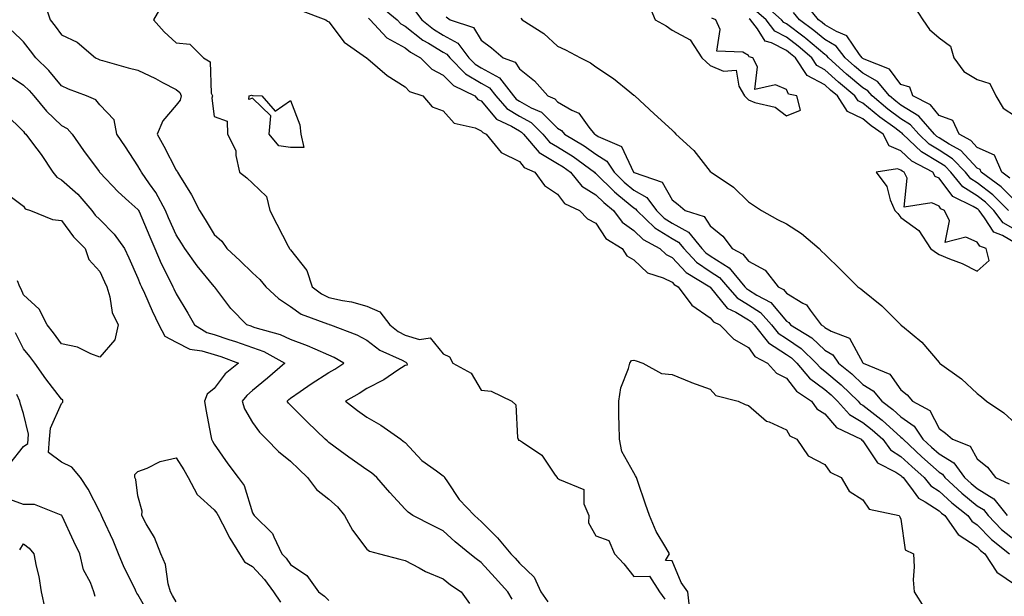
# Model space of a CAD drawing. Units: inches. Extents: x 950003 to 952643, y 7297898 to 7300538.
# Drawn here: x 950787 to 951045, y 7298281 to 7298432 of the extents above; entities that cross this region are included whole.
import ezdxf

# ---------------------------------------------------------------- set-up
doc = ezdxf.new("R2010")
doc.units = ezdxf.units.IN
doc.header["$MEASUREMENT"] = 0
doc.layers.add('Contour_95007297', color=7, linetype='Continuous', true_color=0x878b6d)

msp = doc.modelspace()

# ---------------------------------------------------------------- linework, layer by layer
at = {"layer": 'Contour_95007297'}
for points in [[(950793.49, 7298436.48, 3195), (950795.05, 7298431.92, 3195), (950796.35, 7298430.22, 3195), (950798.05, 7298427.99, 3195), (950802.16, 7298426.03, 3195), (950806.95, 7298421.92, 3195), (950807.67, 7298421.54, 3195), (950808.05, 7298421.38, 3195), (950808.77, 7298421.2, 3195), (950815.45, 7298419.32, 3195), (950818.05, 7298418.72, 3195), (950822.62, 7298416.49, 3195), (950824.49, 7298415.48, 3195), (950828.05, 7298413.63, 3195), (950829, 7298412.87, 3195), (950829.37, 7298411.92, 3195), (950829.12, 7298410.85, 3195), (950828.05, 7298409.5, 3195), (950824.55, 7298405.42, 3195), (950823.13, 7298401.92, 3195), (950824.87, 7298398.74, 3195), (950828.05, 7298392.47, 3195), (950828.29, 7298392.16, 3195), (950828.4, 7298391.92, 3195), (950828.93, 7298391.04, 3195), (950832.13, 7298386, 3195), (950834.16, 7298381.92, 3195), (950835.66, 7298379.53, 3195), (950838.05, 7298375.62, 3195), (950840.03, 7298373.9, 3195), (950841.32, 7298371.92, 3195), (950844.84, 7298368.71, 3195), (950848.05, 7298365.56, 3195), (950849.97, 7298363.84, 3195), (950851.59, 7298361.92, 3195), (950854.92, 7298358.79, 3195), (950858.05, 7298356.77, 3195), (950860.87, 7298354.74, 3195), (950867.76, 7298352.21, 3195), (950868.05, 7298352.08, 3195), (950868.18, 7298352.05, 3195), (950868.54, 7298351.92, 3195), (950875.4, 7298349.27, 3195), (950878.05, 7298347.89, 3195), (950881.46, 7298345.33, 3195), (950887.34, 7298342.63, 3195), (950888.05, 7298342.25, 3195), (950888.3, 7298342.17, 3195), (950888.55, 7298341.92, 3195), (950888.58, 7298341.39, 3195), (950888.05, 7298341.26, 3195), (950886.17, 7298340.05, 3195), (950882.47, 7298337.5, 3195), (950878.05, 7298335.25, 3195), (950876.03, 7298333.94, 3195), (950872.44, 7298331.92, 3195), (950875.63, 7298329.5, 3195), (950878.05, 7298327.71, 3195), (950881.72, 7298325.59, 3195), (950886.96, 7298321.92, 3195), (950887.6, 7298321.47, 3195), (950888.05, 7298321.11, 3195), (950892.5, 7298316.37, 3195), (950896.31, 7298313.66, 3195), (950898.05, 7298312.35, 3195), (950898.33, 7298312.2, 3195), (950898.39, 7298311.92, 3195), (950899.22, 7298310.75, 3195), (950902.27, 7298306.14, 3195), (950906.3, 7298301.92, 3195), (950907.2, 7298301.07, 3195), (950908.05, 7298300.38, 3195), (950912.26, 7298296.13, 3195), (950915.83, 7298291.92, 3195), (950916.89, 7298290.76, 3195), (950918.05, 7298289.47, 3195), (950921.92, 7298285.79, 3195), (950923.68, 7298281.92, 3195), (950925.46, 7298279.33, 3195)], [(951046.22, 7298381.92, 3200), (951042.16, 7298386.03, 3200), (951038.05, 7298389.17, 3200), (951036.35, 7298390.22, 3200), (951034.94, 7298391.92, 3200), (951031.59, 7298395.46, 3200), (951028.05, 7298397.74, 3200), (951025.44, 7298399.31, 3200), (951022.71, 7298401.92, 3200), (951020.53, 7298404.4, 3200), (951018.05, 7298405.94, 3200), (951014.59, 7298408.46, 3200), (951010.51, 7298411.92, 3200), (951009.4, 7298413.27, 3200), (951008.05, 7298414.03, 3200), (951003.81, 7298417.68, 3200), (950999.01, 7298421.92, 3200), (950998.59, 7298422.46, 3200), (950998.05, 7298422.76, 3200), (950993.11, 7298426.98, 3200), (950992.63, 7298427.34, 3200), (950988.05, 7298430.83, 3200), (950987.33, 7298431.2, 3200), (950986.77, 7298431.92, 3200), (950982.12, 7298435.99, 3200)], [(951046.54, 7298390.41, 3198), (951044.46, 7298391.92, 3198), (951042.54, 7298396.41, 3198), (951038.05, 7298398.42, 3198), (951036.36, 7298400.23, 3198), (951033.31, 7298401.92, 3198), (951031.64, 7298405.51, 3198), (951028.05, 7298406.84, 3198), (951025.75, 7298409.62, 3198), (951021.16, 7298411.92, 3198), (951020.37, 7298414.24, 3198), (951018.05, 7298414.95, 3198), (951015.07, 7298418.94, 3198), (951008.43, 7298421.54, 3198), (951008.05, 7298421.75, 3198), (951007.86, 7298421.92, 3198), (951007.17, 7298422.8, 3198), (951003.86, 7298427.73, 3198), (951001.17, 7298428.8, 3198), (950998.05, 7298430.61, 3198), (950997.35, 7298431.22, 3198), (950996.4, 7298431.92, 3198), (950992.63, 7298436.5, 3198)], [(950824.29, 7298435.68, 3196), (950822.13, 7298431.92, 3196), (950824.91, 7298428.78, 3196), (950828.05, 7298425.88, 3196), (950831.67, 7298425.54, 3196), (950835.23, 7298421.92, 3196), (950836.97, 7298420.84, 3196), (950837.28, 7298412.69, 3196), (950837.59, 7298411.92, 3196), (950837.45, 7298411.32, 3196), (950838.05, 7298406.56, 3196), (950841.42, 7298405.29, 3196), (950841.5, 7298401.92, 3196), (950843.75, 7298397.62, 3196), (950843.68, 7298396.29, 3196), (950844.71, 7298391.92, 3196), (950846.56, 7298390.43, 3196), (950848.05, 7298389.03, 3196), (950851.73, 7298385.6, 3196), (950852.61, 7298381.92, 3196), (950854.44, 7298378.31, 3196), (950857.4, 7298372.57, 3196), (950857.74, 7298371.92, 3196), (950857.9, 7298371.77, 3196), (950858.05, 7298371.59, 3196), (950862.33, 7298366.2, 3196), (950863.71, 7298361.92, 3196), (950866.16, 7298360.03, 3196), (950868.05, 7298359.13, 3196), (950871.66, 7298358.31, 3196), (950874.06, 7298357.93, 3196), (950878.05, 7298356.84, 3196), (950881.48, 7298355.35, 3196), (950884.06, 7298351.92, 3196), (950886.29, 7298350.16, 3196), (950888.05, 7298349.21, 3196), (950891.87, 7298348.1, 3196), (950894.64, 7298348.51, 3196), (950898.05, 7298344.3, 3196), (950899.71, 7298343.58, 3196), (950900.6, 7298341.92, 3196), (950905.43, 7298339.3, 3196), (950908.05, 7298334.79, 3196), (950910.64, 7298334.51, 3196), (950916.09, 7298331.92, 3196), (950917.08, 7298330.95, 3196), (950917.56, 7298322.41, 3196), (950917.74, 7298321.92, 3196), (950917.8, 7298321.67, 3196), (950918.05, 7298321.73, 3196), (950918.81, 7298321.16, 3196), (950923.89, 7298317.76, 3196), (950927.42, 7298312.55, 3196), (950927.9, 7298311.92, 3196), (950927.89, 7298311.76, 3196), (950928.05, 7298311.77, 3196), (950928.57, 7298311.4, 3196), (950934.88, 7298308.75, 3196), (950934.93, 7298305.04, 3196), (950936.24, 7298301.92, 3196), (950936.16, 7298300.03, 3196), (950938.05, 7298296.61, 3196), (950941.51, 7298295.38, 3196), (950942.93, 7298291.92, 3196), (950945.44, 7298289.31, 3196), (950948.05, 7298285.94, 3196), (950952.17, 7298286.04, 3196), (950954.77, 7298281.92, 3196), (950956.16, 7298280.03, 3196)], [(950860.59, 7298434.46, 3197), (950867.27, 7298431.92, 3197), (950867.7, 7298431.57, 3197), (950868.05, 7298431.35, 3197), (950872.13, 7298426, 3197), (950877.99, 7298421.92, 3197), (950878.02, 7298421.89, 3197), (950878.05, 7298421.87, 3197), (950878.34, 7298421.63, 3197), (950883.41, 7298417.28, 3197), (950888.05, 7298414.35, 3197), (950889.25, 7298413.12, 3197), (950892.69, 7298411.92, 3197), (950895.2, 7298409.07, 3197), (950898.05, 7298407.99, 3197), (950900.91, 7298404.78, 3197), (950906.42, 7298403.55, 3197), (950908.05, 7298402.81, 3197), (950908.45, 7298402.32, 3197), (950909.31, 7298401.92, 3197), (950913.25, 7298397.12, 3197), (950918.05, 7298394.77, 3197), (950919.31, 7298393.18, 3197), (950922.06, 7298391.92, 3197), (950924.59, 7298388.46, 3197), (950928.05, 7298386.21, 3197), (950929.88, 7298383.75, 3197), (950933.81, 7298381.92, 3197), (950935.85, 7298379.72, 3197), (950938.05, 7298378.62, 3197), (950940.73, 7298374.6, 3197), (950944.95, 7298371.92, 3197), (950946.16, 7298370.03, 3197), (950948.05, 7298368.93, 3197), (950951.65, 7298365.52, 3197), (950955.71, 7298364.26, 3197), (950958.05, 7298363.14, 3197), (950958.64, 7298362.51, 3197), (950959.61, 7298361.92, 3197), (950963.21, 7298357.08, 3197), (950968.05, 7298353.78, 3197), (950968.88, 7298352.75, 3197), (950970.6, 7298351.92, 3197), (950974.28, 7298348.15, 3197), (950978.05, 7298346.02, 3197), (950979.78, 7298343.65, 3197), (950983.05, 7298341.92, 3197), (950985.42, 7298339.29, 3197), (950988.05, 7298337.95, 3197), (950990.68, 7298334.55, 3197), (950994.6, 7298331.92, 3197), (950996.02, 7298329.89, 3197), (950998.05, 7298328.58, 3197), (951001.11, 7298324.98, 3197), (951007.64, 7298321.92, 3197), (951007.83, 7298321.7, 3197), (951008.05, 7298321.55, 3197), (951011.88, 7298315.75, 3197), (951016.69, 7298313.28, 3197), (951018.05, 7298312.39, 3197), (951018.29, 7298312.16, 3197), (951018.58, 7298311.92, 3197), (951020.57, 7298309.4, 3197), (951022.62, 7298306.49, 3197), (951024.41, 7298305.56, 3197), (951028.05, 7298303.19, 3197), (951028.7, 7298302.57, 3197), (951029.53, 7298301.92, 3197), (951033.07, 7298296.94, 3197), (951038.05, 7298293.7, 3197), (951038.92, 7298292.79, 3197), (951040.02, 7298291.92, 3197), (951043.21, 7298287.08, 3197), (951048.05, 7298283.75, 3197)], [(950881.59, 7298435.46, 3199), (950885.97, 7298431.92, 3199), (950886.97, 7298430.84, 3199), (950888.05, 7298430.23, 3199), (950892.72, 7298426.59, 3199), (950894.22, 7298425.75, 3199), (950898.05, 7298423.42, 3199), (950899.02, 7298422.89, 3199), (950899.76, 7298421.92, 3199), (950903.89, 7298417.76, 3199), (950908.05, 7298415.3, 3199), (950910.21, 7298414.08, 3199), (950911.88, 7298411.92, 3199), (950914.77, 7298408.64, 3199), (950918.05, 7298406.66, 3199), (950921.09, 7298404.96, 3199), (950924.15, 7298401.92, 3199), (950925.95, 7298399.82, 3199), (950928.05, 7298398.56, 3199), (950932.15, 7298396.02, 3199), (950937.71, 7298391.92, 3199), (950937.86, 7298391.73, 3199), (950938.05, 7298391.62, 3199), (950942.93, 7298386.8, 3199), (950944.11, 7298385.86, 3199), (950948.05, 7298382.62, 3199), (950948.5, 7298382.37, 3199), (950948.83, 7298381.92, 3199), (950953.52, 7298377.39, 3199), (950958.05, 7298374.54, 3199), (950959.75, 7298373.62, 3199), (950961.09, 7298371.92, 3199), (950964.48, 7298368.35, 3199), (950968.05, 7298365.93, 3199), (950970.51, 7298364.38, 3199), (950972.56, 7298361.92, 3199), (950975.1, 7298358.97, 3199), (950978.05, 7298357.17, 3199), (950981.26, 7298355.13, 3199), (950984.09, 7298351.92, 3199), (950985.86, 7298349.73, 3199), (950988.05, 7298348.31, 3199), (950991.88, 7298345.75, 3199), (950995.84, 7298341.92, 3199), (950996.84, 7298340.71, 3199), (950998.05, 7298339.82, 3199), (951002.37, 7298336.24, 3199), (951006.8, 7298331.92, 3199), (951007.39, 7298331.26, 3199), (951008.05, 7298330.87, 3199), (951012.78, 7298327.19, 3199), (951013.09, 7298326.96, 3199), (951018.05, 7298322.47, 3199), (951018.37, 7298322.24, 3199), (951018.59, 7298321.92, 3199), (951023.48, 7298317.35, 3199), (951028.05, 7298313.32, 3199), (951028.93, 7298312.8, 3199), (951029.55, 7298311.92, 3199), (951033.96, 7298307.83, 3199), (951038.05, 7298304.52, 3199), (951039.66, 7298303.53, 3199), (951040.93, 7298301.92, 3199), (951044.43, 7298298.3, 3199), (951048.05, 7298295.35, 3199)], [(950890.52, 7298434.39, 3200), (950892.42, 7298431.92, 3200), (950895.53, 7298429.4, 3200), (950898.05, 7298427.88, 3200), (950901.89, 7298425.76, 3200), (950904.82, 7298421.92, 3200), (950906.43, 7298420.3, 3200), (950908.05, 7298419.33, 3200), (950912.79, 7298416.66, 3200), (950916.46, 7298411.92, 3200), (950917.2, 7298411.07, 3200), (950918.05, 7298410.56, 3200), (950921.13, 7298408.84, 3200), (950923.8, 7298407.67, 3200), (950928.05, 7298403.47, 3200), (950929.03, 7298402.9, 3200), (950929.82, 7298401.92, 3200), (950934.99, 7298398.86, 3200), (950938.05, 7298396.67, 3200), (950940.96, 7298394.83, 3200), (950942.89, 7298391.92, 3200), (950945.49, 7298389.36, 3200), (950948.05, 7298387.26, 3200), (950951.46, 7298385.33, 3200), (950953.93, 7298381.92, 3200), (950956.02, 7298379.89, 3200), (950958.05, 7298378.62, 3200), (950962.39, 7298376.26, 3200), (950965.82, 7298371.92, 3200), (950966.91, 7298370.78, 3200), (950968.05, 7298370.01, 3200), (950973, 7298366.87, 3200), (950977.14, 7298361.92, 3200), (950977.56, 7298361.43, 3200), (950978.05, 7298361.13, 3200), (950980.23, 7298359.74, 3200), (950983.92, 7298357.79, 3200), (950988.05, 7298352.9, 3200), (950988.66, 7298352.53, 3200), (950989.11, 7298351.92, 3200), (950994.66, 7298348.53, 3200), (950998.05, 7298345.29, 3200), (951000.17, 7298344.04, 3200), (951001.67, 7298341.92, 3200), (951005.18, 7298339.05, 3200), (951008.05, 7298336.27, 3200), (951010.79, 7298334.66, 3200), (951013, 7298331.92, 3200), (951015.87, 7298329.74, 3200), (951018.05, 7298327.77, 3200), (951021.5, 7298325.37, 3200), (951023.82, 7298321.92, 3200), (951026.01, 7298319.88, 3200), (951028.05, 7298318.07, 3200), (951031.91, 7298315.78, 3200), (951034.68, 7298311.92, 3200), (951036.43, 7298310.3, 3200), (951038.05, 7298308.99, 3200), (951042.42, 7298306.3, 3200), (951045.87, 7298301.92, 3200)], [(950951.92, 7298435.79, 3203), (950953.64, 7298431.92, 3203), (950956.48, 7298430.35, 3203), (950958.05, 7298429.16, 3203), (950962.81, 7298426.68, 3203), (950965.89, 7298421.92, 3203), (950967.01, 7298420.88, 3203), (950968.05, 7298419.88, 3203), (950971.57, 7298418.4, 3203), (950974.82, 7298418.69, 3203), (950975.51, 7298414.46, 3203), (950977.04, 7298411.92, 3203), (950977.55, 7298411.42, 3203), (950978.05, 7298410.9, 3203), (950979.77, 7298410.2, 3203), (950985.09, 7298408.96, 3203), (950988.05, 7298406.73, 3203), (950991.75, 7298408.22, 3203), (950990.72, 7298411.92, 3203), (950988.55, 7298412.42, 3203), (950988.05, 7298413.63, 3203), (950985.13, 7298414.84, 3203), (950979.73, 7298413.6, 3203), (950980.42, 7298419.55, 3203), (950979.22, 7298421.92, 3203), (950978.3, 7298422.17, 3203), (950978.05, 7298422.56, 3203), (950976.58, 7298423.39, 3203), (950969.8, 7298423.67, 3203), (950970.63, 7298429.34, 3203), (950969.55, 7298431.92, 3203), (950968.48, 7298432.35, 3203)], [(951048.05, 7298376.8, 3201), (951044.82, 7298378.69, 3201), (951042.37, 7298381.92, 3201), (951040.22, 7298384.09, 3201), (951038.05, 7298385.75, 3201), (951034.24, 7298388.11, 3201), (951031.09, 7298391.92, 3201), (951029.61, 7298393.48, 3201), (951028.05, 7298394.48, 3201), (951023.42, 7298397.29, 3201), (951018.56, 7298401.92, 3201), (951018.32, 7298402.19, 3201), (951018.05, 7298402.36, 3201), (951016.43, 7298403.54, 3201), (951012.48, 7298406.35, 3201), (951008.05, 7298410.05, 3201), (951006.79, 7298410.66, 3201), (951005.98, 7298411.92, 3201), (951001.71, 7298415.58, 3201), (950998.05, 7298418.81, 3201), (950996.02, 7298419.89, 3201), (950994.68, 7298421.92, 3201), (950991.13, 7298425, 3201), (950988.05, 7298427.33, 3201), (950985.02, 7298428.89, 3201), (950982.68, 7298431.92, 3201), (950980.21, 7298434.08, 3201)], [(951048.05, 7298384.31, 3199), (951044.27, 7298388.14, 3199), (951039.09, 7298391.92, 3199), (951038.78, 7298392.65, 3199), (951038.05, 7298392.98, 3199), (951033.74, 7298397.61, 3199), (951030.66, 7298399.31, 3199), (951028.05, 7298400.99, 3199), (951027.47, 7298401.34, 3199), (951026.86, 7298401.92, 3199), (951022.74, 7298406.61, 3199), (951018.05, 7298409.53, 3199), (951016.66, 7298410.53, 3199), (951015.03, 7298411.92, 3199), (951011.86, 7298415.73, 3199), (951008.05, 7298417.89, 3199), (951005.88, 7298419.75, 3199), (951003.43, 7298421.92, 3199), (951001.07, 7298424.94, 3199), (950998.05, 7298426.69, 3199), (950995.23, 7298429.1, 3199), (950991.45, 7298431.92, 3199), (950989.92, 7298433.79, 3199)], [(951021.51, 7298435.38, 3198), (951023.76, 7298431.92, 3198), (951025.49, 7298429.36, 3198), (951028.05, 7298427.19, 3198), (951031.07, 7298424.94, 3198), (951031.86, 7298421.92, 3198), (951034.51, 7298418.38, 3198), (951038.05, 7298416.28, 3198), (951041.3, 7298415.17, 3198), (951042.95, 7298411.92, 3198), (951044.85, 7298408.72, 3198), (951048.05, 7298406.66, 3198)], [(950878.44, 7298432.31, 3198), (950878.92, 7298431.92, 3198), (950883.3, 7298427.17, 3198), (950888.05, 7298424.51, 3198), (950889.51, 7298423.38, 3198), (950892.11, 7298421.92, 3198), (950895.05, 7298418.92, 3198), (950898.05, 7298417.38, 3198), (950900.77, 7298414.64, 3198), (950906.35, 7298411.92, 3198), (950907.17, 7298411.04, 3198), (950908.05, 7298410.64, 3198), (950912, 7298405.87, 3198), (950915.95, 7298404.02, 3198), (950918.05, 7298402.76, 3198), (950918.59, 7298402.46, 3198), (950919.12, 7298401.92, 3198), (950923.25, 7298397.12, 3198), (950928.05, 7298394.22, 3198), (950929.48, 7298393.35, 3198), (950931.4, 7298391.92, 3198), (950934.41, 7298388.28, 3198), (950938.05, 7298386.05, 3198), (950940.13, 7298384, 3198), (950942.72, 7298381.92, 3198), (950945.01, 7298378.88, 3198), (950948.05, 7298376.67, 3198), (950950.47, 7298374.34, 3198), (950954.86, 7298371.92, 3198), (950956.49, 7298370.36, 3198), (950958.05, 7298369.61, 3198), (950961.76, 7298365.63, 3198), (950967.93, 7298361.92, 3198), (950967.98, 7298361.85, 3198), (950968.05, 7298361.8, 3198), (950972.46, 7298356.33, 3198), (950974.72, 7298355.25, 3198), (950978.05, 7298353.22, 3198), (950978.84, 7298352.71, 3198), (950979.54, 7298351.92, 3198), (950983.34, 7298347.21, 3198), (950988.05, 7298344.14, 3198), (950989.38, 7298343.25, 3198), (950990.76, 7298341.92, 3198), (950994.06, 7298337.93, 3198), (950998.05, 7298334.97, 3198), (950999.71, 7298333.58, 3198), (951001.43, 7298331.92, 3198), (951004.54, 7298328.41, 3198), (951008.05, 7298326.31, 3198), (951010.53, 7298324.4, 3198), (951013.25, 7298321.92, 3198), (951015.33, 7298319.2, 3198), (951018.05, 7298317.42, 3198), (951020.89, 7298314.76, 3198), (951024.12, 7298311.92, 3198), (951025.86, 7298309.73, 3198), (951028.05, 7298308.31, 3198), (951031.37, 7298305.24, 3198), (951035.54, 7298301.92, 3198), (951036.59, 7298300.46, 3198), (951038.05, 7298299.5, 3198), (951041.77, 7298295.64, 3198), (951046.45, 7298291.92, 3198)], [(950898.81, 7298432.68, 3201), (950899.85, 7298431.92, 3201), (950906.01, 7298429.88, 3201), (950908.05, 7298426.59, 3201), (950910.69, 7298424.56, 3201), (950913.81, 7298421.92, 3201), (950916.91, 7298420.78, 3201), (950918.05, 7298419.03, 3201), (950922.02, 7298415.89, 3201), (950925.52, 7298411.92, 3201), (950927.28, 7298411.15, 3201), (950928.05, 7298410.4, 3201), (950931.74, 7298408.23, 3201), (950933.59, 7298407.46, 3201), (950936.24, 7298403.73, 3201), (950937.7, 7298401.92, 3201), (950937.92, 7298401.79, 3201), (950938.05, 7298401.7, 3201), (950938.66, 7298401.31, 3201), (950944.77, 7298398.64, 3201), (950947.98, 7298391.99, 3201), (950948.03, 7298391.92, 3201), (950948.05, 7298391.9, 3201), (950948.1, 7298391.87, 3201), (950955.47, 7298389.34, 3201), (950958.05, 7298384.71, 3201), (950959.63, 7298383.5, 3201), (950961.51, 7298381.92, 3201), (950966.43, 7298380.3, 3201), (950968.05, 7298377.87, 3201), (950971.32, 7298375.19, 3201), (950973.79, 7298371.92, 3201), (950976.61, 7298370.48, 3201), (950978.05, 7298368.63, 3201), (950982.43, 7298366.3, 3201), (950985.85, 7298361.92, 3201), (950987.29, 7298361.16, 3201), (950988.05, 7298360.26, 3201), (950992.36, 7298357.61, 3201), (950993.31, 7298357.18, 3201), (950994.24, 7298355.73, 3201), (950997.12, 7298351.92, 3201), (950997.7, 7298351.57, 3201), (950998.05, 7298351.24, 3201), (950999.72, 7298350.25, 3201), (951004.57, 7298348.44, 3201), (951008.05, 7298341.99, 3201), (951008.09, 7298341.96, 3201), (951008.12, 7298341.92, 3201), (951015.16, 7298339.03, 3201), (951018.05, 7298334.91, 3201), (951019.69, 7298333.56, 3201), (951021.11, 7298331.92, 3201), (951025.58, 7298329.45, 3201), (951028.05, 7298324.73, 3201), (951029.69, 7298323.56, 3201), (951031.56, 7298321.92, 3201), (951036.22, 7298320.09, 3201), (951038.05, 7298316.83, 3201), (951040.71, 7298314.58, 3201), (951042.8, 7298311.92, 3201), (951046.4, 7298310.27, 3201)], [(950918.41, 7298432.28, 3202), (950918.75, 7298431.92, 3202), (950924.42, 7298428.29, 3202), (950928.05, 7298424.99, 3202), (950930.11, 7298423.98, 3202), (950934.04, 7298421.92, 3202), (950936.7, 7298420.57, 3202), (950938.05, 7298419.56, 3202), (950942.66, 7298416.53, 3202), (950946.98, 7298412.99, 3202), (950948.05, 7298412.13, 3202), (950948.17, 7298412.04, 3202), (950948.28, 7298411.92, 3202), (950953.37, 7298407.24, 3202), (950958.05, 7298402.93, 3202), (950958.56, 7298402.43, 3202), (950959.06, 7298401.92, 3202), (950963.72, 7298397.59, 3202), (950968.05, 7298392.15, 3202), (950968.28, 7298391.92, 3202), (950974.15, 7298388.02, 3202), (950978.05, 7298384.19, 3202), (950979.42, 7298383.29, 3202), (950981.46, 7298381.92, 3202), (950985.68, 7298379.55, 3202), (950988.05, 7298378.41, 3202), (950992, 7298375.87, 3202), (950996.6, 7298371.92, 3202), (950997.31, 7298371.18, 3202), (950998.05, 7298370.43, 3202), (951002.39, 7298366.26, 3202), (951006.77, 7298361.92, 3202), (951007.49, 7298361.36, 3202), (951008.05, 7298360.92, 3202), (951013.01, 7298356.88, 3202), (951017.99, 7298351.92, 3202), (951018.05, 7298351.86, 3202), (951018.42, 7298351.55, 3202), (951023.48, 7298347.35, 3202), (951028.05, 7298342.02, 3202), (951028.11, 7298341.98, 3202), (951028.15, 7298341.92, 3202), (951033.88, 7298337.75, 3202), (951038.05, 7298333.9, 3202), (951039.17, 7298333.04, 3202), (951040.49, 7298331.92, 3202), (951045, 7298328.87, 3202), (951048.05, 7298326.08, 3202)], [(951048.05, 7298373.33, 3202), (951044.66, 7298375.31, 3202), (951042.35, 7298376.22, 3202), (951039.96, 7298380.01, 3202), (951038.51, 7298381.92, 3202), (951038.28, 7298382.15, 3202), (951038.05, 7298382.33, 3202), (951036.98, 7298382.99, 3202), (951031.67, 7298385.54, 3202), (951028.05, 7298390.36, 3202), (951026.97, 7298390.84, 3202), (951026.44, 7298391.92, 3202), (951020.92, 7298394.79, 3202), (951018.05, 7298397.5, 3202), (951014.95, 7298398.82, 3202), (951013.34, 7298401.92, 3202), (951010.25, 7298404.12, 3202), (951008.05, 7298405.96, 3202), (951004.02, 7298407.89, 3202), (951001.43, 7298411.92, 3202), (950999.61, 7298413.48, 3202), (950998.05, 7298414.86, 3202), (950993.44, 7298417.31, 3202), (950990.39, 7298421.92, 3202), (950989.13, 7298423, 3202), (950988.05, 7298423.83, 3202), (950984.09, 7298425.88, 3202), (950982.45, 7298426.32, 3202), (950980.45, 7298429.52, 3202), (950978.59, 7298431.92, 3202), (950978.3, 7298432.17, 3202)], [(950916.15, 7298280.02, 3194), (950914.99, 7298281.92, 3194), (950911.7, 7298285.57, 3194), (950908.05, 7298289.61, 3194), (950906.68, 7298290.55, 3194), (950905.03, 7298291.92, 3194), (950901.17, 7298295.04, 3194), (950898.05, 7298297.96, 3194), (950895.41, 7298299.28, 3194), (950890.13, 7298301.92, 3194), (950888.92, 7298302.79, 3194), (950888.05, 7298303.62, 3194), (950884.09, 7298307.96, 3194), (950880.69, 7298311.92, 3194), (950879.24, 7298313.11, 3194), (950878.05, 7298313.96, 3194), (950873.36, 7298317.23, 3194), (950871.09, 7298318.88, 3194), (950868.05, 7298321.08, 3194), (950867.61, 7298321.48, 3194), (950867.16, 7298321.92, 3194), (950862.53, 7298326.4, 3194), (950858.05, 7298330.86, 3194), (950857.53, 7298331.4, 3194), (950857.13, 7298331.92, 3194), (950857.64, 7298332.33, 3194), (950858.05, 7298332.69, 3194), (950860.54, 7298334.41, 3194), (950863.49, 7298336.48, 3194), (950868.05, 7298339.42, 3194), (950869.63, 7298340.34, 3194), (950872.01, 7298341.92, 3194), (950869.49, 7298343.36, 3194), (950868.05, 7298343.98, 3194), (950864.46, 7298345.51, 3194), (950862.53, 7298346.4, 3194), (950858.05, 7298348.07, 3194), (950855.43, 7298349.3, 3194), (950848.8, 7298351.17, 3194), (950848.05, 7298351.44, 3194), (950847.7, 7298351.57, 3194), (950846.58, 7298351.92, 3194), (950842.38, 7298356.25, 3194), (950838.2, 7298361.77, 3194), (950838.08, 7298361.92, 3194), (950838.07, 7298361.94, 3194), (950838.05, 7298361.95, 3194), (950833.56, 7298367.43, 3194), (950830.33, 7298371.92, 3194), (950829.46, 7298373.33, 3194), (950828.05, 7298375.56, 3194), (950826.09, 7298379.96, 3194), (950825.25, 7298381.92, 3194), (950822.77, 7298386.64, 3194), (950821.11, 7298388.86, 3194), (950818.97, 7298391.92, 3194), (950818.66, 7298392.53, 3194), (950818.05, 7298393.61, 3194), (950814.76, 7298398.63, 3194), (950812.49, 7298401.92, 3194), (950811.78, 7298405.65, 3194), (950808.05, 7298409.64, 3194), (950807.01, 7298410.88, 3194), (950804.57, 7298411.92, 3194), (950799.83, 7298413.7, 3194), (950798.05, 7298414.56, 3194), (950794.72, 7298418.59, 3194), (950791.25, 7298421.92, 3194), (950789.87, 7298423.74, 3194), (950788.05, 7298426.12, 3194), (950785.1, 7298428.97, 3194)], [(950783.75, 7298417.62, 3193), (950788.05, 7298414.8, 3193), (950789.51, 7298413.38, 3193), (950790.75, 7298411.92, 3193), (950794.06, 7298407.93, 3193), (950798.05, 7298404.22, 3193), (950799.51, 7298403.38, 3193), (950800.81, 7298401.92, 3193), (950803.76, 7298397.63, 3193), (950807.86, 7298392.11, 3193), (950808, 7298391.92, 3193), (950808.03, 7298391.9, 3193), (950808.05, 7298391.87, 3193), (950812.89, 7298386.76, 3193), (950815.69, 7298384.28, 3193), (950818.05, 7298382.17, 3193), (950818.16, 7298382.03, 3193), (950818.22, 7298381.92, 3193), (950818.33, 7298381.64, 3193), (950821.13, 7298375, 3193), (950822.48, 7298371.92, 3193), (950824.13, 7298368, 3193), (950826.41, 7298363.56, 3193), (950827.19, 7298361.92, 3193), (950827.46, 7298361.33, 3193), (950828.05, 7298360.09, 3193), (950831.16, 7298355.03, 3193), (950832.88, 7298351.92, 3193), (950836.08, 7298349.95, 3193), (950838.05, 7298349.36, 3193), (950841.89, 7298348.08, 3193), (950843.66, 7298347.53, 3193), (950848.05, 7298345.99, 3193), (950851.04, 7298344.91, 3193), (950856.58, 7298341.92, 3193), (950852.05, 7298337.92, 3193), (950848.05, 7298334.69, 3193), (950846.56, 7298333.41, 3193), (950845.37, 7298331.92, 3193), (950846.01, 7298329.88, 3193), (950848.05, 7298326.35, 3193), (950849.92, 7298323.8, 3193), (950851.72, 7298321.92, 3193), (950854.86, 7298318.73, 3193), (950858.05, 7298316.17, 3193), (950860.21, 7298314.08, 3193), (950862.52, 7298311.92, 3193), (950864.86, 7298308.73, 3193), (950868.05, 7298306.25, 3193), (950870.32, 7298304.19, 3193), (950872.22, 7298301.92, 3193), (950874.25, 7298298.12, 3193), (950878.05, 7298293.11, 3193), (950878.71, 7298292.58, 3193), (950881.38, 7298291.92, 3193), (950886.67, 7298290.54, 3193), (950888.05, 7298290.18, 3193), (950891.73, 7298288.24, 3193), (950893.39, 7298287.26, 3193), (950898.05, 7298285.37, 3193), (950899.94, 7298283.81, 3193), (950902.8, 7298281.92, 3193), (950904.98, 7298278.85, 3193)], [(950783.33, 7298407.2, 3192), (950788.05, 7298402.58, 3192), (950788.34, 7298402.21, 3192), (950788.67, 7298401.92, 3192), (950790.43, 7298399.54, 3192), (950792.69, 7298396.56, 3192), (950795.77, 7298391.92, 3192), (950796.75, 7298390.62, 3192), (950798.05, 7298389.93, 3192), (950802.29, 7298386.16, 3192), (950805.95, 7298381.92, 3192), (950806.85, 7298380.72, 3192), (950808.05, 7298379.53, 3192), (950811.86, 7298375.73, 3192), (950814.51, 7298371.92, 3192), (950815.62, 7298369.49, 3192), (950818.05, 7298364.19, 3192), (950818.67, 7298362.55, 3192), (950818.98, 7298361.92, 3192), (950819.74, 7298360.23, 3192), (950821.77, 7298355.64, 3192), (950823.51, 7298351.92, 3192), (950825.09, 7298348.96, 3192), (950828.05, 7298347.36, 3192), (950831.69, 7298345.56, 3192), (950834.82, 7298345.15, 3192), (950838.05, 7298344.19, 3192), (950839.75, 7298343.62, 3192), (950844.39, 7298341.92, 3192), (950840.9, 7298339.07, 3192), (950838.05, 7298335.24, 3192), (950836.21, 7298333.76, 3192), (950835.53, 7298331.92, 3192), (950835.85, 7298329.72, 3192), (950837.16, 7298322.81, 3192), (950837.3, 7298321.92, 3192), (950837.59, 7298321.46, 3192), (950838.05, 7298320.62, 3192), (950841.58, 7298315.45, 3192), (950844.33, 7298311.92, 3192), (950845.93, 7298309.8, 3192), (950848.05, 7298302.63, 3192), (950848.31, 7298302.18, 3192), (950848.49, 7298301.92, 3192), (950853.36, 7298297.23, 3192), (950853.63, 7298296.34, 3192), (950855.77, 7298291.92, 3192), (950856.88, 7298290.75, 3192), (950858.05, 7298289.06, 3192), (950862.31, 7298286.18, 3192), (950865.34, 7298281.92, 3192), (950866.97, 7298280.84, 3192), (950868.05, 7298279.67, 3192)], [(950783.52, 7298386.45, 3191), (950788.05, 7298383.04, 3191), (950788.47, 7298382.34, 3191), (950789.88, 7298381.92, 3191), (950795.69, 7298379.56, 3191), (950798.05, 7298379.32, 3191), (950801.13, 7298375, 3191), (950804.23, 7298371.92, 3191), (950805.18, 7298369.05, 3191), (950808.05, 7298365.91, 3191), (950809.3, 7298363.17, 3191), (950809.87, 7298361.92, 3191), (950810.68, 7298359.29, 3191), (950811.31, 7298355.18, 3191), (950812.88, 7298351.92, 3191), (950812, 7298347.97, 3191), (950808.05, 7298343.48, 3191), (950805.67, 7298344.3, 3191), (950802.21, 7298346.08, 3191), (950798.05, 7298346.93, 3191), (950795.93, 7298349.8, 3191), (950794.22, 7298351.92, 3191), (950792.2, 7298356.07, 3191), (950788.05, 7298359.75, 3191), (950787.4, 7298361.27, 3191), (950787.11, 7298361.92, 3191), (950786.48, 7298363.49, 3191)], [(950821.45, 7298275.32, 3192), (950818.05, 7298281.24, 3192), (950817.72, 7298281.59, 3192), (950817.59, 7298281.92, 3192), (950817.19, 7298282.78, 3192), (950814.44, 7298288.31, 3192), (950812.92, 7298291.92, 3192), (950811.52, 7298295.39, 3192), (950808.81, 7298301.16, 3192), (950808.48, 7298301.92, 3192), (950808.38, 7298302.25, 3192), (950808.05, 7298302.88, 3192), (950805.02, 7298308.89, 3192), (950802.95, 7298311.92, 3192), (950800.72, 7298314.59, 3192), (950798.05, 7298315.91, 3192), (950794.62, 7298318.49, 3192), (950794.85, 7298321.92, 3192), (950795.09, 7298324.88, 3192), (950798.05, 7298331.3, 3192), (950798.35, 7298331.62, 3192), (950798.39, 7298331.92, 3192), (950798.32, 7298332.19, 3192), (950798.05, 7298332.46, 3192), (950793.9, 7298337.77, 3192), (950791, 7298341.92, 3192), (950789.73, 7298343.6, 3192), (950788.05, 7298345.68, 3192), (950785.97, 7298349.84, 3192)], [(950962.71, 7298277.26, 3196), (950962.15, 7298281.92, 3196), (950960.47, 7298284.34, 3196), (950958.05, 7298290.02, 3196), (950956.3, 7298290.17, 3196), (950957.34, 7298291.92, 3196), (950956.43, 7298293.54, 3196), (950953.85, 7298297.72, 3196), (950952.1, 7298301.92, 3196), (950951.09, 7298304.96, 3196), (950949.11, 7298310.86, 3196), (950948.76, 7298311.92, 3196), (950948.48, 7298312.35, 3196), (950948.05, 7298313.13, 3196), (950944.88, 7298318.75, 3196), (950944.24, 7298321.92, 3196), (950944.2, 7298325.77, 3196), (950944.09, 7298327.96, 3196), (950944.06, 7298331.92, 3196), (950944.6, 7298335.37, 3196), (950946.59, 7298340.46, 3196), (950946.94, 7298341.92, 3196), (950947.39, 7298342.58, 3196), (950948.05, 7298342.66, 3196), (950948.64, 7298342.51, 3196), (950950.4, 7298341.92, 3196), (950955.32, 7298339.19, 3196), (950958.05, 7298338.93, 3196), (950963.01, 7298336.88, 3196), (950963.12, 7298336.85, 3196), (950968.05, 7298335.05, 3196), (950969.52, 7298333.39, 3196), (950975.39, 7298331.92, 3196), (950977.18, 7298331.05, 3196), (950978.05, 7298330.76, 3196), (950982.83, 7298326.7, 3196), (950983.47, 7298326.5, 3196), (950988.05, 7298324.41, 3196), (950988.93, 7298322.8, 3196), (950990.77, 7298321.92, 3196), (950993.75, 7298317.62, 3196), (950998.05, 7298315.29, 3196), (950999.47, 7298313.34, 3196), (951002.36, 7298311.92, 3196), (951004.45, 7298308.32, 3196), (951008.05, 7298306.07, 3196), (951009.74, 7298303.61, 3196), (951017.59, 7298301.92, 3196), (951017.74, 7298301.61, 3196), (951018.05, 7298300.95, 3196), (951019.11, 7298292.98, 3196), (951021.3, 7298291.92, 3196), (951021.51, 7298288.46, 3196), (951021.25, 7298285.12, 3196), (951021.49, 7298281.92, 3196), (951024.02, 7298277.89, 3196)], [(950784.48, 7298315.49, 3193), (950788.05, 7298320.07, 3193), (950789.19, 7298320.78, 3193), (950789.27, 7298321.92, 3193), (950789.38, 7298323.25, 3193), (950788.05, 7298328.67, 3193), (950787.3, 7298331.17, 3193), (950787.06, 7298331.92, 3193), (950786.33, 7298333.64, 3193)], [(950828.05, 7298279.32, 3191), (950827.09, 7298280.96, 3191), (950826.54, 7298281.92, 3191), (950825.94, 7298284.03, 3191), (950825.24, 7298289.11, 3191), (950824.04, 7298291.92, 3191), (950822.35, 7298296.22, 3191), (950820.21, 7298299.76, 3191), (950819.07, 7298301.92, 3191), (950819.18, 7298303.05, 3191), (950818.05, 7298307.12, 3191), (950817.48, 7298311.35, 3191), (950817.25, 7298311.92, 3191), (950817.25, 7298312.72, 3191), (950818.05, 7298313.44, 3191), (950820.45, 7298314.32, 3191), (950823.91, 7298316.06, 3191), (950828.05, 7298317.03, 3191), (950830.04, 7298313.91, 3191), (950831.17, 7298311.92, 3191), (950833.58, 7298307.45, 3191), (950838.05, 7298303.44, 3191), (950838.73, 7298302.6, 3191), (950839.04, 7298301.92, 3191), (950840.19, 7298299.78, 3191), (950842.1, 7298295.97, 3191), (950844.64, 7298291.92, 3191), (950845.94, 7298289.81, 3191), (950848.05, 7298288.54, 3191), (950851.26, 7298285.13, 3191), (950853.6, 7298281.92, 3191), (950855.38, 7298279.25, 3191)], [(950806.84, 7298280.71, 3193), (950806.53, 7298281.92, 3193), (950805.58, 7298284.39, 3193), (950803.81, 7298287.68, 3193), (950802.84, 7298291.92, 3193), (950801.24, 7298295.11, 3193), (950798.21, 7298301.76, 3193), (950798.13, 7298301.92, 3193), (950798.05, 7298302.05, 3193), (950797.92, 7298302.05, 3193), (950790.95, 7298304.82, 3193), (950788.05, 7298304.87, 3193), (950783.51, 7298306.46, 3193)], [(950787.05, 7298292.92, 3194), (950788.05, 7298294.52, 3194), (950789.55, 7298293.42, 3194), (950790.76, 7298291.92, 3194), (950791.34, 7298288.63, 3194), (950792.08, 7298285.95, 3194), (950792.64, 7298281.92, 3194), (950793.67, 7298277.54, 3194)]]:
    msp.add_polyline3d(points, dxfattribs=at)
for points in [[(950858.05, 7298398.38, 3196), (950854.95, 7298398.82, 3196), (950852.41, 7298401.92, 3196), (950852.84, 7298406.71, 3196), (950848.05, 7298411.39, 3196), (950847.15, 7298411.02, 3196), (950847.21, 7298411.92, 3196), (950847.84, 7298412.13, 3196), (950848.05, 7298412.09, 3196), (950848.22, 7298412.09, 3196), (950850.52, 7298411.92, 3196), (950854.05, 7298407.92, 3196), (950858.05, 7298410.76, 3196), (950860.49, 7298404.36, 3196), (950860.74, 7298401.92, 3196), (950861.53, 7298398.44, 3196)], [(951038.05, 7298366, 3203), (951041.15, 7298368.82, 3203), (951040.37, 7298371.92, 3203), (951038.7, 7298372.57, 3203), (951038.05, 7298373.62, 3203), (951035.08, 7298374.89, 3203), (951029.65, 7298373.52, 3203), (951030.76, 7298379.21, 3203), (951029.48, 7298381.92, 3203), (951028.51, 7298382.38, 3203), (951028.05, 7298383, 3203), (951026.1, 7298383.87, 3203), (951018.88, 7298382.75, 3203), (951019.63, 7298390.34, 3203), (951018.85, 7298391.92, 3203), (951018.32, 7298392.19, 3203), (951018.05, 7298392.46, 3203), (951017.11, 7298392.86, 3203), (951011.56, 7298391.92, 3203), (951014.32, 7298388.19, 3203), (951015.25, 7298384.72, 3203), (951016.44, 7298381.92, 3203), (951017.23, 7298381.1, 3203), (951018.05, 7298380.07, 3203), (951022.77, 7298376.64, 3203), (951025.81, 7298371.92, 3203), (951027.13, 7298371, 3203), (951028.05, 7298370.36, 3203), (951030.75, 7298369.22, 3203), (951034.13, 7298368, 3203)]]:
    msp.add_polyline3d(points, close=True, dxfattribs=at)

doc.saveas('drawing.dxf')
